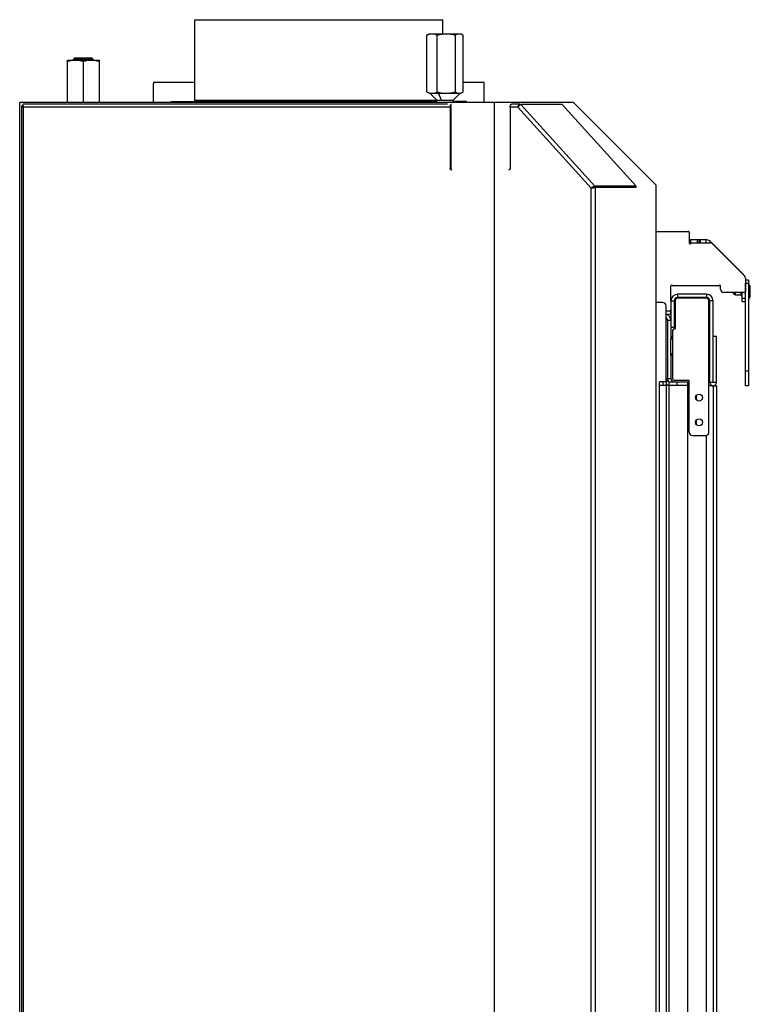
# Model space of a CAD drawing. Units: millimetres. Extents: x 0 to 4200, y 0 to 2970.
# Drawn here: x 1881 to 2323, y 1732 to 2327 of the extents above; entities that cross this region are included whole.
import ezdxf

# ---------------------------------------------------------------- set-up
doc = ezdxf.new("R2010")
doc.units = ezdxf.units.MM
doc.header["$LTSCALE"] = 231
for name, color, linetype in [('AANSLUITRING-150TEKEN', 7, 'CONTINUOUS'), ('BKNG-OPEN-4_0X8-STAAL-ELVZTEKEN', 7, 'CONTINUOUS'), ('DIN6334-M12-STAALTEKEN', 7, 'CONTINUOUS'), ('INCA003-08507540TEKEN', 7, 'CONTINUOUS'), ('INCA012-00000000TEKEN', 7, 'CONTINUOUS'), ('INCA022-00007540TEKEN', 7, 'CONTINUOUS'), ('INCA032-00000040TEKEN', 7, 'CONTINUOUS'), ('INCA083-00000000TEKEN', 7, 'CONTINUOUS'), ('INCA124-08510540TEKEN', 7, 'CONTINUOUS'), ('INCA151-08510540TEKEN', 7, 'CONTINUOUS'), ('INCA157-08500040TEKEN', 7, 'CONTINUOUS'), ('INCA420-08500000TEKEN', 7, 'CONTINUOUS'), ('INCA421-08500000TEKEN', 7, 'CONTINUOUS'), ('INCA424-00010500TEKEN', 7, 'CONTINUOUS'), ('INCA426-00010500TEKEN', 7, 'CONTINUOUS'), ('INCA427-00000000TEKEN', 7, 'CONTINUOUS'), ('INCA449-00007500TEKEN', 7, 'CONTINUOUS'), ('INCA572-08500040TEKEN', 7, 'CONTINUOUS'), ('INCAL002-08507540TEKEN', 7, 'CONTINUOUS'), ('INCAL158-08500040TEKEN', 7, 'CONTINUOUS'), ('PRISMAMANTEL-08510540TEKEN', 7, 'CONTINUOUS')]:
    doc.layers.add(name, color=color, linetype=linetype)

msp = doc.modelspace()

# ---------------------------------------------------------------- linework, layer by layer
at = {"layer": 'AANSLUITRING-150TEKEN', "color": 5, "linetype": 'Continuous'}
for p, q in [((1987.05, 2278.44), (1987.05, 2327.24)), ((1987.05, 2327.24), (2137.05, 2327.24)), ((2137.05, 2318.74), (2137.05, 2327.24)), ((1972.65, 2277.24), (1972.65, 2277.84)), ((1972.65, 2277.84), (2133.34, 2277.84)), ((2133.34, 2278.44), (1987.05, 2278.44)), ((2151.45, 2277.84), (2143.34, 2277.84)), ((2151.45, 2277.24), (2151.45, 2277.84))]:
    msp.add_line(p, q, dxfattribs=at)
msp.add_arc((1986.45, 2278.44), 0.6, 270, 360, dxfattribs=at)
at = {"layer": 'BKNG-OPEN-4_0X8-STAAL-ELVZTEKEN', "color": 5, "linetype": 'Continuous'}
for p, q in [((2312.95, 2161.69), (2312.95, 2162.24)), ((2313.95, 2161.69), (2313.95, 2162.24)), ((2314.05, 2161.69), (2313.95, 2161.69)), ((2314.05, 2160.84), (2314.05, 2162.24)), ((2314.15, 2160.74), (2314.15, 2162.24)), ((2322.49, 2166.74), (2322.05, 2166.74)), ((2322.49, 2158.74), (2322.49, 2166.74)), ((2322.58, 2158.79), (2322.58, 2166.69)), ((2323.05, 2160.74), (2323.05, 2164.74)), ((2314.15, 2160.74), (2314.05, 2160.84)), ((2317.55, 2160.74), (2314.15, 2160.74)), ((2322.49, 2158.74), (2322.05, 2158.74))]:
    msp.add_line(p, q, dxfattribs=at)
at = {"layer": 'BKNG-OPEN-4_0X8-STAAL-ELVZTEKEN', "color": 7, "linetype": 'Continuous'}
msp.add_line((2317.55, 2160.69), (2317.55, 2162.24), dxfattribs=at)
at = {"layer": 'BKNG-OPEN-4_0X8-STAAL-ELVZTEKEN', "color": 6, "linetype": 'Continuous'}
msp.add_line((2318.05, 2160.69), (2317.55, 2160.69), dxfattribs=at)
at = {"layer": 'BKNG-OPEN-4_0X8-STAAL-ELVZTEKEN', "color": 5, "linetype": 'Continuous'}
for centre, radius, start, end in [((2313.45, 2161.69), 0.5, 180, 360), ((2322.49, 2166.64), 0.1, 27.2737, 90), ((2318.8, 2164.74), 4.25, 0, 27.2737), ((2322.49, 2158.84), 0.1, 270, 332.7263), ((2318.8, 2160.74), 4.25, 332.7263, 360)]:
    msp.add_arc(centre, radius, start, end, dxfattribs=at)
at = {"layer": 'DIN6334-M12-STAALTEKEN', "color": 5, "linetype": 'Continuous'}
for p, q in [((2127.86, 2318.17), (2127.41, 2317.89)), ((2127.41, 2283.59), (2127.41, 2317.89)), ((2127.86, 2318.17), (2128.84, 2318.74)), ((2128.84, 2318.74), (2147.84, 2318.74)), ((2133.7, 2283.59), (2133.7, 2317.89)), ((2144.63, 2283.59), (2144.63, 2317.89)), ((2148.82, 2318.17), (2147.84, 2318.74)), ((2148.82, 2318.17), (2149.27, 2317.89)), ((2149.27, 2283.59), (2149.27, 2317.89)), ((1910.05, 2277.24), (1910.05, 2302.74)), ((1910.05, 2302.74), (1929.05, 2302.74)), ((1919.55, 2301.89), (1919.55, 2277.24)), ((1929.05, 2302.74), (1929.05, 2277.24)), ((2127.86, 2283.31), (2127.41, 2283.59)), ((2128.84, 2282.74), (2127.86, 2283.31)), ((2128.84, 2282.74), (2147.84, 2282.74)), ((2147.84, 2282.74), (2148.82, 2283.31)), ((2148.82, 2283.31), (2149.27, 2283.59))]:
    msp.add_line(p, q, dxfattribs=at)
msp.add_arc((2140.75, 2307.82), 25.24, 253.7771, 257.10531, dxfattribs=at)
for points, knots in [([(2127.41, 2317.89), (2127.91, 2318.14), (2128.93, 2318.57), (2130.02, 2318.74), (2130.56, 2318.74)], [0, 0, 0, 0, 0.51043, 1, 1, 1, 1]), ([(2130.56, 2318.74), (2130.71, 2318.74), (2131.34, 2318.71), (2131.96, 2318.58), (2132.41, 2318.43)], [0, 0, 0, 0, 0.247596, 1, 1, 1, 1]), ([(2132.41, 2318.43), (2132.52, 2318.4), (2132.96, 2318.24), (2133.39, 2318.05), (2133.7, 2317.89)], [0, 0, 0, 0, 0.246322, 1, 1, 1, 1]), ([(2133.7, 2317.89), (2134.59, 2318.15), (2136.39, 2318.58), (2138.24, 2318.74), (2139.17, 2318.74)], [0, 0, 0, 0, 0.500137, 1, 1, 1, 1]), ([(2139.17, 2318.74), (2140.09, 2318.74), (2141.94, 2318.58), (2143.74, 2318.15), (2144.63, 2317.89)], [0, 0, 0, 0, 0.499855, 1, 1, 1, 1]), ([(2144.63, 2317.89), (2144.99, 2318.14), (2145.72, 2318.56), (2146.55, 2318.74), (2146.95, 2318.74)], [0, 0, 0, 0, 0.521941, 1, 1, 1, 1]), ([(2146.95, 2318.74), (2147.27, 2318.74), (2147.93, 2318.63), (2148.53, 2318.34), (2148.82, 2318.17)], [0, 0, 0, 0, 0.483912, 1, 1, 1, 1]), ([(1914.8, 2302.74), (1914, 2302.74), (1912.38, 2302.58), (1910.82, 2302.15), (1910.05, 2301.89)], [0, 0, 0, 0, 0.498127, 1, 1, 1, 1]), ([(1919.55, 2301.89), (1918.78, 2302.15), (1917.22, 2302.58), (1915.6, 2302.74), (1914.8, 2302.74)], [0, 0, 0, 0, 0.501864, 1, 1, 1, 1]), ([(1924.3, 2302.74), (1923.5, 2302.74), (1921.88, 2302.58), (1920.32, 2302.15), (1919.55, 2301.89)], [0, 0, 0, 0, 0.498127, 1, 1, 1, 1]), ([(1929.05, 2301.89), (1928.28, 2302.15), (1926.72, 2302.58), (1925.1, 2302.74), (1924.3, 2302.74)], [0, 0, 0, 0, 0.501864, 1, 1, 1, 1]), ([(2127.41, 2283.59), (2127.48, 2283.55), (2127.75, 2283.42), (2128.02, 2283.3), (2128.23, 2283.22)], [0, 0, 0, 0, 0.252381, 1, 1, 1, 1]), ([(2128.23, 2283.22), (2128.6, 2283.07), (2129.37, 2282.83), (2130.17, 2282.74), (2130.56, 2282.74)], [0, 0, 0, 0, 0.506488, 1, 1, 1, 1]), ([(2130.56, 2282.74), (2131.09, 2282.74), (2132.19, 2282.91), (2133.21, 2283.34), (2133.7, 2283.59)], [0, 0, 0, 0, 0.489562, 1, 1, 1, 1]), ([(2139.17, 2282.74), (2140.09, 2282.74), (2141.94, 2282.9), (2143.74, 2283.33), (2144.63, 2283.59)], [0, 0, 0, 0, 0.499855, 1, 1, 1, 1]), ([(2144.63, 2283.59), (2144.99, 2283.34), (2145.72, 2282.92), (2146.55, 2282.74), (2146.95, 2282.74)], [0, 0, 0, 0, 0.521941, 1, 1, 1, 1]), ([(2146.95, 2282.74), (2147.07, 2282.74), (2147.53, 2282.77), (2147.99, 2282.91), (2148.32, 2283.05)], [0, 0, 0, 0, 0.244548, 1, 1, 1, 1]), ([(2148.32, 2283.05), (2148.36, 2283.07), (2148.53, 2283.15), (2148.7, 2283.24), (2148.82, 2283.31)], [0, 0, 0, 0, 0.245985, 1, 1, 1, 1])]:
    msp.add_open_spline(points, degree=3, knots=knots, dxfattribs=at)
msp.add_open_spline([(2135.12, 2283.22), (2136.45, 2282.92), (2137.81, 2282.74), (2139.17, 2282.74)], degree=3, dxfattribs=at)
at = {"layer": 'INCA003-08507540TEKEN', "color": 5, "linetype": 'Continuous'}
for p, q in [((2273.05, 2145.24), (2273.05, 2110.24)), ((2275.05, 2145.24), (2273.05, 2145.24)), ((2275.05, 2141.24), (2275.05, 2134.24)), ((2275.05, 2124.26), (2275.05, 2110.24)), ((2273.05, 2110.24), (2275.05, 2110.24))]:
    msp.add_line(p, q, dxfattribs=at)
for centre, radius, start, end in [((2271.05, 2145.24), 4, 0, 75.4961), ((2271.05, 2145.24), 2, 0, 60), ((2277.05, 2110.24), 4, 180, 209.07978), ((2277.05, 2110.24), 2, 180, 270)]:
    msp.add_arc(centre, radius, start, end, dxfattribs=at)
at = {"layer": 'INCA012-00000000TEKEN', "color": 5, "linetype": 'Continuous'}
for p, q in [((1914.43, 2304.24), (1913.55, 2303.36)), ((1913.55, 2302.74), (1913.55, 2303.36)), ((1913.55, 2303.36), (1925.55, 2303.36)), ((1914.43, 2304.24), (1924.67, 2304.24)), ((1915.24, 2304.24), (1924.24, 2304.24)), ((1924.67, 2304.24), (1925.55, 2303.36)), ((1925.55, 2302.74), (1925.55, 2303.36))]:
    msp.add_line(p, q, dxfattribs=at)
at = {"layer": 'INCA012-00000000TEKEN', "color": 1, "linetype": 'Continuous'}
for p, q in [((1914.45, 2304.24), (1914.45, 2302.74)), ((1924.65, 2304.24), (1924.65, 2302.74))]:
    msp.add_line(p, q, dxfattribs=at)
at = {"layer": 'INCA022-00007540TEKEN', "color": 5, "linetype": 'Continuous'}
for p, q in [((2286.05, 2194.24), (2286.54, 2194.24)), ((2287.42, 2192.24), (2286.05, 2192.24)), ((2286.55, 2192.24), (2286.55, 2194.24)), ((2286.55, 2194.24), (2296.06, 2194.24)), ((2287.05, 2192.24), (2287.05, 2194.24)), ((2291.05, 2192.24), (2291.05, 2194.24)), ((2291.55, 2192.24), (2291.55, 2194.24)), ((2292.48, 2192.24), (2292.48, 2194.24)), ((2292.92, 2192.24), (2292.92, 2194.24)), ((2296.06, 2194.24), (2296.06, 2192.24)), ((2298.89, 2193.07), (2298.06, 2192.24)), ((2318.88, 2173.08), (2298.89, 2193.07)), ((2318.88, 2173.08), (2318.79, 2173)), ((2318.05, 2156.74), (2318.05, 2162.24)), ((2318.05, 2158.74), (2320.05, 2158.74)), ((2318.05, 2156.74), (2320.05, 2156.74))]:
    msp.add_line(p, q, dxfattribs=at)
for centre, start, end in [((2296.06, 2190.24), 45, 90), ((2316.05, 2170.25), 30.8059, 45)]:
    msp.add_arc(centre, 4, start, end, dxfattribs=at)
at = {"layer": 'INCA032-00000040TEKEN', "color": 5, "linetype": 'Continuous'}
for p, q in [((2266.05, 2199.24), (2285.55, 2199.24)), ((2286.05, 2198.74), (2286.05, 2192.24)), ((2287.42, 2192.24), (2298.72, 2192.24)), ((2300.14, 2191.65), (2319.46, 2172.33)), ((2320.05, 2170.91), (2320.05, 2162.74)), ((2275.05, 2157.24), (2275.05, 2166.24)), ((2303.68, 2166.24), (2276.42, 2166.24)), ((2305.05, 2164.24), (2305.05, 2166.24)), ((2319.55, 2162.24), (2307.05, 2162.24)), ((2272.05, 2151.24), (2274.55, 2151.24))]:
    msp.add_line(p, q, dxfattribs=at)
for centre, radius, start, end in [((2285.55, 2198.74), 0.5, 0, 90), ((2286.55, 2192.24), 0.5, 180, 330), ((2287.42, 2191.74), 0.5, 90, 150), ((2298.72, 2190.24), 2, 45, 90), ((2318.05, 2170.91), 2, 0, 45), ((2275.55, 2166.24), 0.5, 30, 180), ((2276.42, 2166.74), 0.5, 210, 270), ((2303.68, 2166.74), 0.5, 270, 330), ((2304.55, 2166.24), 0.5, 0, 150), ((2307.05, 2164.24), 2, 180, 270), ((2319.55, 2162.74), 0.5, 270, 360), ((2274.55, 2151.74), 0.5, 270, 360)]:
    msp.add_arc(centre, radius, start, end, dxfattribs=at)
at = {"layer": 'INCA083-00000000TEKEN', "color": 5, "linetype": 'Continuous'}
for p, q in [((1987.05, 2289.24), (1962.05, 2289.24)), ((1962.05, 2277.24), (1962.05, 2288.74)), ((2162.05, 2289.24), (2149.27, 2289.24)), ((2162.05, 2277.24), (2162.05, 2289.24))]:
    msp.add_line(p, q, dxfattribs=at)
msp.add_open_spline([(1962.05, 2289.24), (1962, 2289.24), (1962.11, 2288.96), (1962.05, 2288.86), (1962.05, 2288.74)], degree=3, knots=[0, 0, 0, 0, 0.303664, 1, 1, 1, 1], dxfattribs=at)
at = {"layer": 'INCA124-08510540TEKEN', "color": 5, "linetype": 'Continuous'}
for p, q in [((2270.05, 2156.24), (2266.05, 2156.24)), ((2272.05, 2108.24), (2272.05, 2154.24)), ((2268.05, 1244.24), (2268.05, 2108.24)), ((2272.05, 2108.24), (2268.05, 2108.24)), ((2268.05, 2106.24), (2271.76, 2106.24)), ((2272.05, 2106.24), (2272.05, 1246.24)), ((2272.05, 2106.24), (2285.05, 2106.24)), ((2274.05, 1246.24), (2274.05, 2106.24)), ((2285.05, 2106.24), (2285.05, 1246.24))]:
    msp.add_line(p, q, dxfattribs=at)
msp.add_arc((2270.05, 2154.24), 2, 0, 90, dxfattribs=at)
at = {"layer": 'INCA151-08510540TEKEN', "color": 5, "linetype": 'Continuous'}
for p, q in [((2270.05, 2108.24), (2270.05, 2106.24)), ((2272.05, 2108.24), (2272.05, 2106.24)), ((2274.05, 2106.24), (2274.05, 2108.24)), ((2274.05, 2108.24), (2285.05, 2108.24)), ((2278.55, 2108.24), (2278.55, 2106.24)), ((2285.05, 2108.24), (2285.05, 2106.24)), ((2272.05, 2106.24), (2271.76, 2106.24))]:
    msp.add_line(p, q, dxfattribs=at)
for radius, start in [(2, 180), (4, 240)]:
    msp.add_arc((2274.05, 2110.24), radius, start, 270, dxfattribs=at)
at = {"layer": 'INCA157-08500040TEKEN', "color": 5, "linetype": 'Continuous'}
for p, q in [((2133.34, 2277.24), (2133.34, 2278.5)), ((2143.34, 2277.24), (2143.34, 2278.5))]:
    msp.add_line(p, q, dxfattribs=at)
at = {"layer": 'INCA420-08500000TEKEN', "color": 5, "linetype": 'Continuous'}
for p, q in [((2285.05, 2105.74), (2286.05, 2105.74)), ((2300.55, 2105.74), (2298.08, 2105.74)), ((2300.55, 2105.74), (2300.55, 1246.74)), ((2300.55, 2105.74), (2302.55, 2105.74)), ((2302.55, 2105.74), (2302.55, 1246.74)), ((2296.55, 1276.74), (2296.55, 2075.74))]:
    msp.add_line(p, q, dxfattribs=at)
at = {"layer": 'INCA421-08500000TEKEN', "color": 5, "linetype": 'Continuous'}
for p, q in [((2290.55, 2097.37), (2290.55, 2100.11)), ((2290.55, 2082.37), (2290.55, 2085.11))]:
    msp.add_line(p, q, dxfattribs=at)
at = {"layer": 'INCA424-00010500TEKEN', "color": 5, "linetype": 'Continuous'}
for p, q in [((2275.05, 2157.24), (2275.05, 2141.24)), ((2275.05, 2157.24), (2277.05, 2157.24)), ((2277.05, 2157.24), (2277.05, 2141.24)), ((2279.05, 2161.24), (2279.05, 2159.24)), ((2296.55, 2161.24), (2279.05, 2161.24)), ((2296.55, 2159.24), (2279.05, 2159.24)), ((2296.55, 2161.24), (2296.55, 2159.24)), ((2298.55, 2107.74), (2298.55, 2157.24)), ((2300.55, 2157.24), (2298.55, 2157.24)), ((2300.55, 2107.74), (2300.55, 2157.24)), ((2275.05, 2141.24), (2277.05, 2141.24)), ((2302.55, 2135.74), (2300.55, 2135.74)), ((2302.55, 2107.74), (2302.55, 2135.74)), ((2302.55, 2107.74), (2298.55, 2107.74))]:
    msp.add_line(p, q, dxfattribs=at)
for centre, radius, start, end in [((2279.05, 2157.24), 4, 90, 180), ((2279.05, 2157.24), 2, 90, 180), ((2296.55, 2157.24), 4, 0, 90), ((2296.55, 2157.24), 2, 0, 90), ((2300.55, 2107.74), 2, 180, 360)]:
    msp.add_arc(centre, radius, start, end, dxfattribs=at)
at = {"layer": 'INCA426-00010500TEKEN', "color": 5, "linetype": 'Continuous'}
for p, q in [((2275.05, 2124.26), (2275.05, 2134.24)), ((2275.05, 2134.24), (2276.05, 2134.24)), ((2276.05, 2125.26), (2275.05, 2125.26)), ((2276.05, 2124.26), (2275.05, 2124.26))]:
    msp.add_line(p, q, dxfattribs=at)
msp.add_arc((2277.07, 2134.24), 2.02, 120.42247, 180, dxfattribs=at)
at = {"layer": 'INCA427-00000000TEKEN', "color": 5, "linetype": 'Continuous'}
for p, q in [((2277.55, 2157.24), (2277.55, 2140.24)), ((2296.55, 2158.74), (2279.05, 2158.74)), ((2298.05, 2077.74), (2298.05, 2157.24)), ((2276.05, 2139.24), (2276.05, 2110.24)), ((2277.05, 2140.24), (2277.55, 2140.24)), ((2277.05, 2109.24), (2286.05, 2109.24)), ((2286.05, 2077.74), (2286.05, 2109.24)), ((2288.05, 2075.74), (2296.05, 2075.74))]:
    msp.add_line(p, q, dxfattribs=at)
for centre in [(2292.05, 2098.74), (2292.05, 2083.74)]:
    msp.add_circle(centre, 2.1, dxfattribs=at)
for centre, radius, start, end in [((2279.05, 2157.24), 1.5, 90, 180), ((2296.55, 2157.24), 1.5, 0, 90), ((2277.05, 2139.24), 1, 90, 180), ((2277.05, 2110.24), 1, 180, 270), ((2288.05, 2077.74), 2, 180, 270), ((2296.05, 2077.74), 2, 270, 360)]:
    msp.add_arc(centre, radius, start, end, dxfattribs=at)
at = {"layer": 'INCA449-00007500TEKEN', "color": 5, "linetype": 'Continuous'}
for p, q in [((2322.05, 2169.74), (2320.05, 2169.74)), ((2320.05, 2105.74), (2320.05, 2167.74)), ((2322.05, 2167.74), (2320.05, 2167.74)), ((2322.05, 2169.74), (2322.05, 2105.74)), ((2322.05, 2114.74), (2320.05, 2114.74)), ((2322.05, 2105.74), (2320.05, 2105.74))]:
    msp.add_line(p, q, dxfattribs=at)
at = {"layer": 'INCA572-08500040TEKEN', "color": 5, "linetype": 'Continuous'}
for p, q in [((1882.05, 2274.96), (1882.05, 1483.24)), ((1882.24, 2275.24), (1883.03, 2275.24)), ((2139.83, 2276.24), (1883.14, 2276.24)), ((2183.66, 2276.24), (2178.6, 2276.24)), ((2183.66, 2276.24), (2183.66, 2275.54)), ((2229.09, 2226.53), (2184.3, 2275.95)), ((2209.24, 2275.95), (2184.3, 2275.95)), ((2209.24, 2275.95), (2254.02, 2226.53)), ((1883.2, 2274.24), (1883.2, 1483.24)), ((2141.5, 2274.24), (1883.2, 2274.24)), ((2141.5, 2274.24), (2141.5, 2237.24)), ((2141.92, 2274.24), (2141.92, 2237.24)), ((2177.75, 2274.24), (2177.75, 2237.24)), ((2182.44, 2274.24), (2177.75, 2274.24)), ((2226.69, 2225.41), (2182.44, 2274.24)), ((2141.5, 2237.24), (2141.92, 2237.24)), ((2226.69, 1410.24), (2226.69, 2225.41)), ((2227.25, 2225.49), (2227.54, 2225.53)), ((2229.09, 2226.53), (2228.45, 2225.83)), ((2229.35, 2225.83), (2228.45, 2225.83)), ((2254.02, 2226.53), (2229.09, 2226.53)), ((2229.35, 1410.24), (2229.35, 2225.83)), ((2254.29, 2225.83), (2229.35, 2225.83)), ((2254.02, 2226.53), (2253.38, 2225.83))]:
    msp.add_line(p, q, dxfattribs=at)
for centre, radius, start, end in [((1887.94, 2275.68), 4.94, 184.88719, 187.82359), ((1888.24, 2275.72), 5.24, 187.80934, 189.17156), ((1888.45, 2275.75), 5.46, 189.16004, 196.07881), ((2187.89, 2270.4), 6.67, 138.07544, 142.61082), ((2185.99, 2273.98), 3.55, 158.80267, 163.10163), ((2188.03, 2270.29), 6.84, 133.48134, 138.1346), ((2187.56, 2270.78), 6.16, 131.64752, 133.47308), ((1884.26, 2278.08), 3.96, 244.7873, 246.27937), ((1884.73, 2279.15), 5.14, 246.28301, 247.70871), ((1885.57, 2281.2), 7.35, 247.75023, 249.61673), ((1886.81, 2284.52), 10.89, 249.58427, 250.67848), ((2187.23, 2270.91), 5.83, 142.62243, 145.16311), ((2233.4, 2178.93), 46.96, 97.51825, 98.20566)]:
    msp.add_arc(centre, radius, start, end, dxfattribs=at)
for points, knots in [([(1882.24, 2275.24), (1882.18, 2275.2), (1882.1, 2275.12), (1882.05, 2275.01), (1882.05, 2274.96)], [0, 0, 0, 0, 0.573162, 1, 1, 1, 1]), ([(1882.05, 2274.96), (1882.05, 2274.92), (1882.14, 2274.68), (1882.39, 2274.58), (1882.57, 2274.49)], [0, 0, 0, 0, 0.168864, 1, 1, 1, 1]), ([(1883.14, 2276.24), (1883.05, 2276.24), (1883, 2275.75), (1882.99, 2275.5), (1883.01, 2275.26)], [0, 0, 0, 0, 0.286481, 1, 1, 1, 1]), ([(2141.62, 2275.26), (2141.64, 2275.35), (2141.73, 2275.64), (2141.87, 2275.94), (2142.02, 2276.09)], [0, 0, 0, 0, 0.295488, 1, 1, 1, 1]), ([(2141.92, 2274.24), (2141.92, 2274.48), (2141.96, 2274.79), (2142.1, 2275.06), (2142.14, 2275.11)], [0, 0, 0, 0, 0.798326, 1, 1, 1, 1]), ([(2142.02, 2276.09), (2142.07, 2276.13), (2142.17, 2276.21), (2142.29, 2276.24), (2142.35, 2276.24)], [0, 0, 0, 0, 0.536193, 1, 1, 1, 1]), ([(2142.14, 2275.11), (2142.16, 2275.14), (2142.22, 2275.21), (2142.31, 2275.24), (2142.35, 2275.24)], [0, 0, 0, 0, 0.555592, 1, 1, 1, 1]), ([(2177.75, 2274.24), (2177.75, 2274.43), (2177.8, 2275.07), (2177.95, 2275.77), (2178.28, 2276.09)], [0, 0, 0, 0, 0.299843, 1, 1, 1, 1]), ([(2178.28, 2276.09), (2178.32, 2276.13), (2178.42, 2276.21), (2178.54, 2276.24), (2178.6, 2276.24)], [0, 0, 0, 0, 0.536193, 1, 1, 1, 1]), ([(2183.66, 2276.24), (2183.57, 2276.24), (2183.09, 2276.11), (2182.83, 2275.62), (2182.69, 2275.26)], [0, 0, 0, 0, 0.199418, 1, 1, 1, 1]), ([(2184.3, 2275.95), (2184.25, 2275.93), (2183.94, 2275.79), (2183.67, 2275.57), (2183.46, 2275.39)], [0, 0, 0, 0, 0.166582, 1, 1, 1, 1]), ([(2227.54, 2225.53), (2227.89, 2225.57), (2228.34, 2225.63), (2228.79, 2225.7), (2228.89, 2225.72)], [0, 0, 0, 0, 0.780865, 1, 1, 1, 1]), ([(2228.06, 2225.83), (2228.13, 2225.84), (2228.26, 2225.86), (2228.39, 2225.84), (2228.45, 2225.83)], [0, 0, 0, 0, 0.543859, 1, 1, 1, 1]), ([(2228.11, 2225.69), (2228.18, 2225.71), (2228.29, 2225.75), (2228.4, 2225.8), (2228.45, 2225.83)], [0, 0, 0, 0, 0.566625, 1, 1, 1, 1])]:
    msp.add_open_spline(points, degree=3, knots=knots, dxfattribs=at)
for points in [[(2141.5, 2274.24), (2141.5, 2274.58), (2141.54, 2274.93), (2141.62, 2275.26)], [(2182.6, 2275.01), (2182.52, 2274.76), (2182.47, 2274.5), (2182.44, 2274.24)], [(2141.62, 2236.74), (2141.54, 2236.89), (2141.5, 2237.07), (2141.5, 2237.24)], [(2142.41, 2236.24), (2142.1, 2236.24), (2141.77, 2236.46), (2141.62, 2236.74)], [(2141.92, 2237.24), (2141.92, 2236.9), (2142.13, 2236.5), (2142.44, 2236.34)], [(2177.75, 2237.24), (2177.75, 2236.79), (2177.3, 2236.24), (2176.85, 2236.24)], [(2226.69, 2225.41), (2227.09, 2225.74), (2227.52, 2226.04), (2227.98, 2226.27)], [(2227.58, 2225.67), (2227.74, 2225.74), (2227.9, 2225.8), (2228.06, 2225.83)], [(2227.98, 2226.27), (2228.18, 2226.36), (2228.39, 2226.45), (2228.6, 2226.5)], [(2228.6, 2226.5), (2228.76, 2226.54), (2228.93, 2226.56), (2229.09, 2226.53)], [(2228.89, 2225.72), (2229.05, 2225.75), (2229.2, 2225.78), (2229.35, 2225.83)]]:
    msp.add_open_spline(points, degree=3, dxfattribs=at)
at = {"layer": 'INCAL002-08507540TEKEN', "color": 7, "linetype": 'Continuous'}
for p, q in [((2272.05, 2151.24), (2274.55, 2151.24)), ((2274.55, 2151.24), (2275.05, 2149.24)), ((2272.05, 2149.24), (2275.05, 2149.24))]:
    msp.add_line(p, q, dxfattribs=at)
at = {"layer": 'INCAL158-08500040TEKEN', "color": 6, "linetype": 'Continuous'}
for p, q in [((2133.34, 2278.5), (2129.1, 2282.74)), ((2136.23, 2278.5), (2134.43, 2282.74)), ((2143.34, 2278.5), (2147.58, 2282.74))]:
    msp.add_line(p, q, dxfattribs=at)
at = {"layer": 'INCAL158-08500040TEKEN', "color": 7, "linetype": 'Continuous'}
for p, q in [((2131.83, 2282.74), (2144.34, 2282.74)), ((2133.34, 2278.5), (2143.34, 2278.5))]:
    msp.add_line(p, q, dxfattribs=at)
at = {"layer": 'PRISMAMANTEL-08510540TEKEN', "color": 5, "linetype": 'Continuous'}
for p, q in [((1881.05, 1410.24), (1881.05, 2277.24)), ((2168.39, 2277.24), (1881.05, 2277.24)), ((2168.39, 1410.24), (2168.39, 2277.24)), ((2216.05, 2277.24), (2168.39, 2277.24)), ((2266.05, 2227.24), (2216.05, 2277.24)), ((2266.05, 1410.24), (2266.05, 2227.24))]:
    msp.add_line(p, q, dxfattribs=at)

doc.saveas('drawing.dxf')
